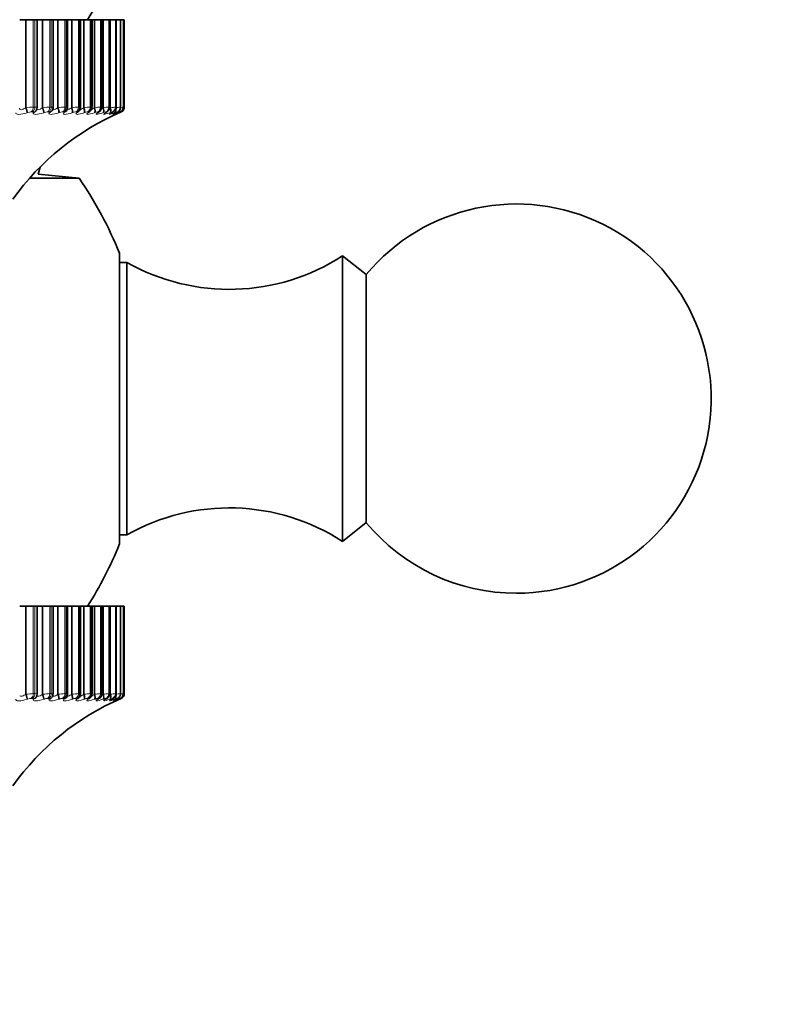
# Model space of a CAD drawing. Units: millimetres. Extents: x 0 to 795, y 0 to 1164.
# Drawn here: x 420 to 448, y 357 to 395 of the extents above; entities that cross this region are included whole.
import ezdxf
from ezdxf import colors
from ezdxf.entities.mleader import LeaderData, LeaderLine
from ezdxf.math import Vec2, Vec3

# ---------------------------------------------------------------- set-up
doc = ezdxf.new("R2010")
doc.units = ezdxf.units.MM
doc.layers.add('DV3_Défaut', color=7, linetype='Continuous')
doc.layers.add('Défaut', color=7, linetype='Continuous')

# ---------------------------------------------------------------- blocks, each defined once
blk = doc.blocks.new('_DOT')
at = {"color": 0}
blk.add_line((0, 0), (-1, 0), dxfattribs=at)
at = {"color": 0, "const_width": 0.333}
blk.add_lwpolyline([(-0.1665, 0, 1), (0.1665, 0, 1)], format="xyb", close=True, dxfattribs=at)
blk = doc.blocks.new('SE2')
at = {"layer": 'DV3_Défaut', "color": 7, "linetype": 'Continuous', "lineweight": 35}
for p, q in [((419.938, 395.037), (419.717, 395.037)), ((419.967, 395.037), (419.938, 395.037)), ((420.241, 395.037), (419.967, 395.037)), ((420.241, 395.037), (420.3, 395.037)), ((420.386, 395.037), (420.3, 395.037)), ((420.584, 395.037), (420.386, 395.037)), ((420.386, 391.653), (420.386, 395.037)), ((420.613, 395.037), (420.584, 395.037)), ((420.878, 395.037), (420.613, 395.037)), ((420.878, 395.037), (420.932, 395.037)), ((421.001, 395.037), (420.932, 395.037)), ((421.174, 395.037), (421.001, 395.037)), ((421.001, 391.656), (421.001, 395.037)), ((421.203, 395.037), (421.174, 395.037)), ((421.457, 395.037), (421.203, 395.037)), ((421.457, 395.037), (421.506, 395.037)), ((421.561, 395.037), (421.506, 395.037)), ((421.705, 395.037), (421.561, 395.037)), ((421.561, 391.659), (421.561, 395.037)), ((421.734, 395.037), (421.705, 395.037)), ((421.976, 395.037), (421.734, 395.037)), ((421.976, 395.037), (422.019, 395.037)), ((422.062, 395.037), (422.019, 395.037)), ((422.175, 395.037), (422.062, 395.037)), ((422.062, 391.661), (422.062, 395.037)), ((422.203, 395.037), (422.175, 395.037)), ((422.432, 395.037), (422.203, 395.037)), ((422.432, 395.037), (422.47, 395.037)), ((422.47, 395.037), (422.501, 395.037)), ((422.581, 395.037), (422.501, 395.037)), ((422.501, 391.663), (422.501, 395.037)), ((422.608, 395.037), (422.581, 395.037)), ((422.823, 395.037), (422.608, 395.037)), ((422.823, 395.037), (422.855, 395.037)), ((422.855, 395.037), (422.877, 395.037)), ((422.921, 395.037), (422.877, 395.037)), ((422.877, 391.665), (422.877, 395.037)), ((422.947, 395.037), (422.921, 395.037)), ((423.147, 395.037), (422.947, 395.037)), ((423.147, 395.037), (423.173, 395.037)), ((423.173, 395.037), (423.187, 395.037)), ((423.193, 395.037), (423.187, 395.037)), ((423.187, 391.667), (423.187, 395.037)), ((423.219, 395.037), (423.193, 395.037)), ((423.402, 395.037), (423.219, 395.037)), ((423.402, 395.037), (423.422, 395.037)), ((423.422, 395.037), (423.43, 395.037)), ((423.587, 395.037), (423.43, 395.037)), ((423.43, 391.668), (423.43, 395.037)), ((423.587, 395.037), (423.6, 395.037)), ((423.6, 395.037), (423.604, 395.037)), ((423.701, 395.037), (423.604, 395.037)), ((423.604, 391.669), (423.604, 395.037)), ((423.701, 395.037), (423.708, 395.037)), ((423.708, 395.037), (423.709, 395.037)), ((423.744, 395.037), (423.709, 395.037)), ((423.709, 391.669), (423.709, 395.037)), ((423.744, 395.037), (423.744, 395.037)), ((423.744, 391.67), (423.744, 395.037)), ((420.358, 391.548), (420.362, 391.557)), ((420.954, 391.521), (420.961, 391.531)), ((420.434, 389.091), (420.5, 389.359)), ((422.011, 388.926), (420.093, 388.926)), ((422.011, 388.926), (420.434, 389.091)), ((423.559, 386.037), (423.559, 374.837)), ((432.144, 385.937), (432.144, 374.937)), ((433.064, 385.217), (432.144, 385.937)), ((423.844, 385.687), (423.559, 385.687)), ((423.844, 385.687), (423.844, 375.188)), ((433.064, 385.217), (433.064, 375.658)), ((432.144, 374.937), (433.064, 375.658)), ((423.559, 375.188), (423.844, 375.188)), ((419.938, 372.437), (419.717, 372.437)), ((419.967, 372.437), (419.938, 372.437)), ((420.241, 372.437), (419.967, 372.437)), ((420.241, 372.437), (420.3, 372.437)), ((420.386, 372.437), (420.3, 372.437)), ((420.584, 372.437), (420.386, 372.437)), ((420.386, 369.053), (420.386, 372.437)), ((420.613, 372.437), (420.584, 372.437)), ((420.878, 372.437), (420.613, 372.437)), ((420.878, 372.437), (420.932, 372.437)), ((421.001, 372.437), (420.932, 372.437)), ((421.174, 372.437), (421.001, 372.437)), ((421.001, 369.056), (421.001, 372.437)), ((421.203, 372.437), (421.174, 372.437)), ((421.457, 372.437), (421.203, 372.437)), ((421.457, 372.437), (421.506, 372.437)), ((421.561, 372.437), (421.506, 372.437)), ((421.705, 372.437), (421.561, 372.437)), ((421.561, 369.059), (421.561, 372.437)), ((421.734, 372.437), (421.705, 372.437)), ((421.976, 372.437), (421.734, 372.437)), ((421.976, 372.437), (422.019, 372.437)), ((422.062, 372.437), (422.019, 372.437)), ((422.175, 372.437), (422.062, 372.437)), ((422.062, 369.061), (422.062, 372.437)), ((422.203, 372.437), (422.175, 372.437)), ((422.432, 372.437), (422.203, 372.437)), ((422.432, 372.437), (422.47, 372.437)), ((422.47, 372.437), (422.501, 372.437)), ((422.581, 372.437), (422.501, 372.437)), ((422.501, 369.063), (422.501, 372.437)), ((422.608, 372.437), (422.581, 372.437)), ((422.823, 372.437), (422.608, 372.437)), ((422.823, 372.437), (422.855, 372.437)), ((422.855, 372.437), (422.877, 372.437)), ((422.921, 372.437), (422.877, 372.437)), ((422.877, 369.065), (422.877, 372.437)), ((422.947, 372.437), (422.921, 372.437)), ((423.147, 372.437), (422.947, 372.437)), ((423.147, 372.437), (423.173, 372.437)), ((423.173, 372.437), (423.187, 372.437)), ((423.193, 372.437), (423.187, 372.437)), ((423.187, 369.067), (423.187, 372.437)), ((423.219, 372.437), (423.193, 372.437)), ((423.402, 372.437), (423.219, 372.437)), ((423.402, 372.437), (423.422, 372.437)), ((423.422, 372.437), (423.43, 372.437)), ((423.587, 372.437), (423.43, 372.437)), ((423.43, 369.068), (423.43, 372.437)), ((423.587, 372.437), (423.6, 372.437)), ((423.6, 372.437), (423.604, 372.437)), ((423.701, 372.437), (423.604, 372.437)), ((423.604, 369.069), (423.604, 372.437)), ((423.701, 372.437), (423.708, 372.437)), ((423.708, 372.437), (423.709, 372.437)), ((423.744, 372.437), (423.709, 372.437)), ((423.709, 369.069), (423.709, 372.437)), ((423.744, 372.437), (423.744, 372.437)), ((423.744, 369.07), (423.744, 372.437)), ((420.358, 368.948), (420.362, 368.957)), ((420.954, 368.921), (420.961, 368.931))]:
    blk.add_line(p, q, dxfattribs=at)
at = {"layer": 'DV3_Défaut', "color": 7, "linetype": 'Continuous', "lineweight": 18}
for p, q in [((419.938, 391.636), (419.938, 395.037)), ((419.967, 391.646), (419.967, 395.037)), ((420.241, 391.67), (420.241, 395.037)), ((420.3, 391.67), (420.3, 395.037)), ((420.584, 391.636), (420.584, 395.037)), ((420.613, 391.646), (420.613, 395.037)), ((420.878, 391.67), (420.878, 395.037)), ((420.932, 391.67), (420.932, 395.037)), ((421.174, 391.636), (421.174, 395.037)), ((421.203, 391.646), (421.203, 395.037)), ((421.457, 391.67), (421.457, 395.037)), ((421.506, 391.67), (421.506, 395.037)), ((421.705, 391.636), (421.705, 395.037)), ((421.734, 391.646), (421.734, 395.037)), ((421.976, 391.67), (421.976, 395.037)), ((422.019, 391.67), (422.019, 395.037)), ((422.175, 391.636), (422.175, 395.037)), ((422.203, 391.646), (422.203, 395.037)), ((422.432, 391.67), (422.432, 395.037)), ((422.47, 391.67), (422.47, 395.037)), ((422.581, 391.636), (422.581, 395.037)), ((422.608, 391.646), (422.608, 395.037)), ((422.823, 391.67), (422.823, 395.037)), ((422.855, 391.67), (422.855, 395.037)), ((422.921, 391.636), (422.921, 395.037)), ((422.947, 391.646), (422.947, 395.037)), ((423.147, 391.67), (423.147, 395.037)), ((423.173, 391.67), (423.173, 395.037)), ((423.193, 391.636), (423.193, 395.037)), ((423.219, 391.646), (423.219, 395.037)), ((423.402, 391.67), (423.402, 395.037)), ((423.422, 391.67), (423.422, 395.037)), ((423.587, 391.67), (423.587, 395.037)), ((423.6, 391.67), (423.6, 395.037)), ((423.701, 391.67), (423.701, 395.037)), ((423.708, 391.67), (423.708, 395.037)), ((423.744, 391.67), (423.744, 395.037)), ((419.938, 391.636), (419.967, 391.646)), ((420.241, 391.67), (420.3, 391.67)), ((420.584, 391.636), (420.613, 391.646)), ((420.878, 391.67), (420.932, 391.67)), ((421.174, 391.636), (421.203, 391.646)), ((421.457, 391.67), (421.506, 391.67)), ((421.705, 391.636), (421.734, 391.646)), ((421.976, 391.67), (422.019, 391.67)), ((422.175, 391.636), (422.203, 391.646)), ((422.432, 391.67), (422.47, 391.67)), ((422.581, 391.636), (422.608, 391.646)), ((422.823, 391.67), (422.855, 391.67)), ((422.921, 391.636), (422.947, 391.646)), ((423.147, 391.67), (423.173, 391.67)), ((423.193, 391.636), (423.219, 391.646)), ((423.402, 391.67), (423.422, 391.67)), ((423.587, 391.67), (423.6, 391.67)), ((423.701, 391.67), (423.708, 391.67)), ((423.744, 391.67), (423.744, 391.67)), ((420.033, 391.463), (420.005, 391.453)), ((420.209, 391.486), (420.151, 391.486)), ((420.24, 391.453), (420.245, 391.463)), ((420.669, 391.463), (420.64, 391.453)), ((420.835, 391.486), (420.782, 391.486)), ((420.855, 391.453), (420.862, 391.463)), ((421.247, 391.463), (421.219, 391.453)), ((421.404, 391.486), (421.356, 391.486)), ((421.414, 391.453), (421.422, 391.463)), ((421.767, 391.463), (421.739, 391.453)), ((421.913, 391.486), (421.871, 391.486)), ((421.912, 391.453), (421.922, 391.463)), ((422.225, 391.463), (422.198, 391.453)), ((422.36, 391.486), (422.323, 391.486)), ((422.347, 391.453), (422.36, 391.463)), ((422.619, 391.463), (422.592, 391.453)), ((422.742, 391.486), (422.711, 391.486)), ((422.718, 391.453), (422.732, 391.463)), ((422.947, 391.463), (422.921, 391.453)), ((423.023, 391.453), (423.038, 391.463)), ((423.057, 391.486), (423.032, 391.486)), ((423.207, 391.463), (423.182, 391.453)), ((423.259, 391.453), (423.276, 391.463)), ((423.304, 391.486), (423.285, 391.486)), ((423.398, 391.463), (423.373, 391.453)), ((423.426, 391.453), (423.445, 391.463)), ((423.481, 391.486), (423.468, 391.486)), ((423.519, 391.463), (423.495, 391.453)), ((423.522, 391.453), (423.543, 391.463)), ((423.569, 391.463), (423.547, 391.453)), ((423.588, 391.486), (423.581, 391.486)), ((423.623, 391.486), (423.623, 391.486)), ((419.938, 369.036), (419.938, 372.437)), ((419.967, 369.046), (419.967, 372.437)), ((420.241, 369.07), (420.241, 372.437)), ((420.3, 369.07), (420.3, 372.437)), ((420.584, 369.036), (420.584, 372.437)), ((420.613, 369.046), (420.613, 372.437)), ((420.878, 369.07), (420.878, 372.437)), ((420.932, 369.07), (420.932, 372.437)), ((421.174, 369.036), (421.174, 372.437)), ((421.203, 369.046), (421.203, 372.437)), ((421.457, 369.07), (421.457, 372.437)), ((421.506, 369.07), (421.506, 372.437)), ((421.705, 369.036), (421.705, 372.437)), ((421.734, 369.046), (421.734, 372.437)), ((421.976, 369.07), (421.976, 372.437)), ((422.019, 369.07), (422.019, 372.437)), ((422.175, 369.036), (422.175, 372.437)), ((422.203, 369.046), (422.203, 372.437)), ((422.432, 369.07), (422.432, 372.437)), ((422.47, 369.07), (422.47, 372.437)), ((422.581, 369.036), (422.581, 372.437)), ((422.608, 369.046), (422.608, 372.437)), ((422.823, 369.07), (422.823, 372.437)), ((422.855, 369.07), (422.855, 372.437)), ((422.921, 369.036), (422.921, 372.437)), ((422.947, 369.046), (422.947, 372.437)), ((423.147, 369.07), (423.147, 372.437)), ((423.173, 369.07), (423.173, 372.437)), ((423.193, 369.036), (423.193, 372.437)), ((423.219, 369.046), (423.219, 372.437)), ((423.402, 369.07), (423.402, 372.437)), ((423.422, 369.07), (423.422, 372.437)), ((423.587, 369.07), (423.587, 372.437)), ((423.6, 369.07), (423.6, 372.437)), ((423.701, 369.07), (423.701, 372.437)), ((423.708, 369.07), (423.708, 372.437)), ((423.744, 369.07), (423.744, 372.437)), ((419.938, 369.036), (419.967, 369.046)), ((420.033, 368.863), (420.005, 368.853)), ((420.209, 368.886), (420.151, 368.886)), ((420.24, 368.853), (420.245, 368.863)), ((420.241, 369.07), (420.3, 369.07)), ((420.584, 369.036), (420.613, 369.046)), ((420.669, 368.863), (420.64, 368.853)), ((420.835, 368.886), (420.782, 368.886)), ((420.855, 368.853), (420.862, 368.863)), ((420.878, 369.07), (420.932, 369.07)), ((421.174, 369.036), (421.203, 369.046)), ((421.247, 368.863), (421.219, 368.853)), ((421.404, 368.886), (421.356, 368.886)), ((421.414, 368.853), (421.422, 368.863)), ((421.457, 369.07), (421.506, 369.07)), ((421.705, 369.036), (421.734, 369.046)), ((421.767, 368.863), (421.739, 368.853)), ((421.913, 368.886), (421.871, 368.886)), ((421.912, 368.853), (421.922, 368.863)), ((421.976, 369.07), (422.019, 369.07)), ((422.175, 369.036), (422.203, 369.046)), ((422.225, 368.863), (422.198, 368.853)), ((422.36, 368.886), (422.323, 368.886)), ((422.347, 368.853), (422.36, 368.863)), ((422.432, 369.07), (422.47, 369.07)), ((422.581, 369.036), (422.608, 369.046)), ((422.619, 368.863), (422.592, 368.853)), ((422.742, 368.886), (422.711, 368.886)), ((422.718, 368.853), (422.732, 368.863)), ((422.823, 369.07), (422.855, 369.07)), ((422.921, 369.036), (422.947, 369.046)), ((422.947, 368.863), (422.921, 368.853)), ((423.023, 368.853), (423.038, 368.863)), ((423.057, 368.886), (423.032, 368.886)), ((423.147, 369.07), (423.173, 369.07)), ((423.207, 368.863), (423.182, 368.853)), ((423.193, 369.036), (423.219, 369.046)), ((423.259, 368.853), (423.276, 368.863)), ((423.304, 368.886), (423.285, 368.886)), ((423.398, 368.863), (423.373, 368.853)), ((423.402, 369.07), (423.422, 369.07)), ((423.426, 368.853), (423.445, 368.863)), ((423.481, 368.886), (423.468, 368.886)), ((423.519, 368.863), (423.495, 368.853)), ((423.522, 368.853), (423.543, 368.863)), ((423.569, 368.863), (423.547, 368.853)), ((423.588, 368.886), (423.581, 368.886)), ((423.587, 369.07), (423.6, 369.07)), ((423.623, 368.886), (423.623, 368.886)), ((423.701, 369.07), (423.708, 369.07)), ((423.744, 369.07), (423.744, 369.07))]:
    blk.add_line(p, q, dxfattribs=at)
at = {"layer": 'DV3_Défaut', "color": 7, "linetype": 'Continuous', "lineweight": 35}
for centre, radius, start, end in [((409.644, 403.037), 15, 327.769, 338.0787), ((420.24, 391.639), 0.145, 326.6537, 5.8358), ((420.839, 391.639), 0.161, 319.0414, 6.2968), ((421.381, 391.645), 0.178, 312.7862, 4.5944), ((421.871, 391.653), 0.189, 307.1243, 2.6066), ((422.302, 391.655), 0.196, 302.6987, 2.3437), ((422.67, 391.661), 0.205, 298.7141, 1.0848), ((423.544, 391.67), 0.2, 293.3611, 0), ((427.589, 382.306), 10, 113.3611, 144.4429), ((422.378, 390.707), 1.19, 137.4307, 138.0372), ((422.865, 390.512), 1.321, 131.7609, 132.3667), ((421.866, 391.58), 0.142, 319.5504, 320.2277), ((423.317, 390.292), 1.502, 127.2368, 127.8253), ((423.72, 390.048), 1.719, 123.6072, 124.171), ((424.066, 389.785), 1.964, 120.6721, 121.2093), ((424.349, 389.508), 2.228, 118.2792, 118.7905), ((424.564, 389.222), 2.504, 116.3141, 116.8012), ((424.71, 388.933), 2.786, 114.6908, 115.1563), ((409.644, 380.437), 15, 21.9213, 34.4645), ((438.844, 380.437), 7.5, 270, 140.4099), ((427.788, 392.647), 8, 240.4635, 302.992), ((427.788, 368.227), 8, 57.008, 119.5365), ((438.844, 380.437), 7.5, 219.5901, 270), ((409.644, 380.437), 15, 327.769, 338.0787), ((427.589, 359.706), 10, 113.3611, 144.4429), ((420.241, 369.039), 0.145, 326.6942, 5.8937), ((420.839, 369.039), 0.16, 319.0928, 6.3107), ((422.378, 368.107), 1.189, 137.4307, 138.0372), ((421.381, 369.045), 0.178, 312.7372, 4.5781), ((421.866, 368.98), 0.142, 319.5486, 320.2346), ((422.864, 367.913), 1.32, 131.7607, 132.3667), ((421.871, 369.053), 0.189, 307.1499, 2.619), ((423.317, 367.692), 1.502, 127.2369, 127.8253), ((422.302, 369.055), 0.196, 302.6922, 2.3412), ((423.72, 367.448), 1.72, 123.6073, 124.171), ((422.67, 369.061), 0.205, 298.7297, 1.0895), ((424.066, 367.185), 1.964, 120.6722, 121.2093), ((424.348, 366.908), 2.228, 118.2793, 118.7905), ((424.564, 366.623), 2.504, 116.3141, 116.8012), ((424.71, 366.334), 2.786, 114.6908, 115.1563), ((423.544, 369.07), 0.2, 293.3611, 0), ((423.455, 369.983), 0.948, 285.4802, 285.5283)]:
    blk.add_arc(centre, radius, start, end, dxfattribs=at)
at = {"layer": 'DV3_Défaut', "color": 7, "linetype": 'Continuous', "lineweight": 18}
for centre, radius, start, end in [((420.283, 389.576), 2.094, 91.1518, 98.6879), ((420.927, 389.614), 2.057, 91.3805, 98.7984), ((421.515, 389.663), 2.007, 91.6484, 98.9495), ((422.043, 389.722), 1.949, 91.9693, 99.1422), ((422.51, 389.785), 1.887, 92.3627, 99.3769), ((422.915, 389.844), 1.828, 92.8573, 99.6524), ((423.256, 389.887), 1.786, 93.4972, 99.9632), ((423.538, 389.888), 1.787, 94.3528, 100.2937), ((423.771, 389.775), 1.904, 95.5449, 100.6045), ((424.014, 389.232), 2.458, 97.2974, 99.439), ((423.544, 391.67), 0.2, 293.3615, 0), ((423.455, 392.583), 0.948, 285.4802, 285.5283), ((426.094, 378.427), 13.449, 100.062, 100.1894), ((420.17, 391.081), 0.405, 92.6942, 109.6507), ((420.804, 391.089), 0.398, 93.2169, 109.9012), ((421.382, 391.098), 0.389, 93.8302, 110.239), ((421.901, 391.109), 0.378, 94.5655, 110.6652), ((422.358, 391.12), 0.367, 95.4667, 111.1791), ((422.752, 391.131), 0.358, 96.5976, 111.7753), ((423.081, 391.138), 0.352, 98.0554, 112.4374), ((423.346, 391.136), 0.355, 99.9936, 113.1251), ((423.552, 391.112), 0.384, 102.6692, 113.7446), ((423.726, 391), 0.507, 106.5424, 114.0772), ((424.776, 388.701), 3.014, 112.4912, 113.6147), ((420.283, 366.976), 2.094, 91.1518, 98.6879), ((420.17, 368.481), 0.405, 92.6942, 109.6507), ((420.927, 367.014), 2.057, 91.3805, 98.7984), ((420.804, 368.489), 0.398, 93.2169, 109.9012), ((421.515, 367.063), 2.007, 91.6484, 98.9495), ((421.382, 368.498), 0.389, 93.8302, 110.239), ((422.043, 367.122), 1.949, 91.9693, 99.1422), ((421.901, 368.509), 0.378, 94.5655, 110.6652), ((422.51, 367.185), 1.887, 92.3627, 99.3769), ((422.358, 368.52), 0.367, 95.4667, 111.1791), ((422.915, 367.244), 1.828, 92.8573, 99.6524), ((422.752, 368.531), 0.358, 96.5976, 111.7753), ((423.256, 367.287), 1.786, 93.4972, 99.9632), ((423.081, 368.538), 0.352, 98.0554, 112.4374), ((423.346, 368.536), 0.355, 99.9936, 113.1251), ((423.538, 367.288), 1.787, 94.3528, 100.2937), ((423.552, 368.512), 0.384, 102.6692, 113.7446), ((423.771, 367.175), 1.904, 95.5449, 100.6045), ((423.726, 368.4), 0.507, 106.5424, 114.0772), ((424.776, 366.101), 3.014, 112.4912, 113.6147), ((424.014, 366.632), 2.458, 97.2974, 99.439), ((423.544, 369.07), 0.2, 293.3615, 0), ((426.094, 355.827), 13.449, 100.062, 100.1894)]:
    blk.add_arc(centre, radius, start, end, dxfattribs=at)
for centre, major_axis, ratio, start_param, end_param in [((419.945, 391.636), (-0.064, 0.189), 0.03022, 1.560567, 2.868661), ((419.973, 391.646), (-0.064, 0.19), 0.030237, 1.560616, 2.870577), ((420.091, 391.67), (0, -0.2), 0.751581, 0.407728, 1.570796), ((420.149, 391.67), (0, -0.2), 0.75575, 0.407728, 1.570796), ((420.179, 391.636), (-0.179, 0.089), 0.933861, 2.32115, 3.142079), ((420.183, 391.646), (-0.179, 0.089), 0.934367, 2.321253, 3.149267), ((420.576, 391.636), (0.064, -0.189), 0.037399, 0.25004, 1.558134), ((420.605, 391.646), (0.064, -0.19), 0.037419, 0.248233, 1.558194), ((420.718, 391.67), (0, -0.2), 0.796724, 0.407728, 1.570796), ((420.772, 391.67), (0, 0.2), 0.800541, 3.54932, 4.712389), ((420.79, 391.636), (-0.164, 0.115), 0.920158, 2.485153, 3.141243), ((420.797, 391.646), (-0.163, 0.115), 0.920656, 2.48558, 3.151225), ((421.152, 391.636), (0.064, -0.189), 0.104827, 0.227032, 1.535127), ((421.18, 391.646), (0.064, -0.189), 0.104884, 0.225334, 1.535296), ((421.29, 391.67), (0, -0.2), 0.837808, 0.407728, 1.570796), ((421.337, 391.67), (0, -0.2), 0.841254, 0.407728, 1.570796), ((421.354, 391.646), (-0.148, 0.135), 0.902254, 2.62117, 3.155508), ((421.669, 391.636), (0.065, -0.189), 0.171721, 0.203694, 1.511789), ((421.697, 391.646), (0.065, -0.189), 0.171814, 0.202106, 1.512068), ((421.801, 391.67), (0, -0.2), 0.874622, 0.407728, 1.570796), ((421.844, 391.67), (0, -0.2), 0.877679, 0.407728, 1.570796), ((422.125, 391.636), (0.066, -0.189), 0.237741, 0.1798, 1.487894), ((422.153, 391.646), (0.066, -0.189), 0.237869, 0.178323, 1.488285), ((422.251, 391.67), (0, 0.2), 0.906979, 3.54932, 4.712389), ((422.288, 391.67), (0, -0.2), 0.909632, 0.407728, 1.570796), ((422.517, 391.636), (0.067, -0.188), 0.302548, 0.155102, 1.463196), ((422.544, 391.646), (0.067, -0.188), 0.302712, 0.153741, 1.463703), ((422.637, 391.67), (0, 0.2), 0.934714, 3.54932, 4.712389), ((422.668, 391.67), (0, -0.2), 0.93695, 0.407728, 1.570796), ((422.844, 391.636), (0.069, -0.188), 0.365814, 0.129326, 1.43742), ((422.87, 391.646), (0.069, -0.188), 0.366013, 0.128083, 1.438045), ((422.956, 391.67), (0, 0.2), 0.957687, 3.54932, 4.712389), ((422.981, 391.67), (0, -0.2), 0.959493, 0.407728, 1.570796), ((423.103, 391.636), (0.071, -0.187), 0.427216, 0.102153, 1.410247), ((423.129, 391.646), (0.071, -0.187), 0.427448, 0.101034, 1.410995), ((423.207, 391.67), (0, 0.2), 0.975779, 3.54932, 4.712389), ((423.226, 391.67), (0, -0.2), 0.977147, 0.407728, 1.570796), ((423.294, 391.636), (0.073, -0.186), 0.486441, 0.073207, 1.064654), ((423.318, 391.646), (0.073, -0.186), 0.486705, 0.072217, 1.382179), ((423.39, 391.67), (0, -0.2), 0.988899, 0.407728, 1.570796), ((423.403, 391.67), (0, -0.2), 0.989821, 0.407728, 1.570796), ((423.415, 391.636), (0.076, -0.185), 0.543187, 0.042036, 0.657933), ((423.438, 391.646), (0.076, -0.185), 0.543482, 0.041182, 0.771101), ((423.502, 391.67), (0, 0.2), 0.99698, 3.54932, 4.712389), ((423.509, 391.67), (0, -0.2), 0.997452, 0.407728, 1.570796), ((421.345, 391.636), (-0.148, 0.134), 0.901766, 2.620661, 3.141391), ((421.84, 391.636), (-0.134, 0.148), 0.878779, 2.731728, 3.142082), ((421.851, 391.646), (-0.134, 0.149), 0.879254, 2.732176, 3.155733), ((422.274, 391.636), (-0.122, 0.158), 0.851313, 2.823167, 3.141653), ((422.286, 391.646), (-0.122, 0.159), 0.851774, 2.823478, 3.149984), ((422.642, 391.636), (-0.112, 0.166), 0.81951, 2.899281, 3.141186), ((422.657, 391.646), (-0.111, 0.166), 0.819953, 2.899424, 3.143837), ((422.961, 391.646), (-0.103, 0.172), 0.783954, 2.963497, 3.139495), ((423.198, 391.646), (-0.095, 0.176), 0.74396, 3.018374, 3.136859), ((423.441, 391.636), (-0.085, 0.181), 0.652469, 3.108716, 3.141573), ((423.466, 391.636), (0.08, -0.183), 0.597166, 0.008082, 0.276626), ((423.488, 391.646), (0.08, -0.183), 0.597489, 0.007371, 0.311122), ((419.945, 369.036), (0.064, -0.189), 0.03022, 4.70216, 6.010254), ((419.973, 369.046), (0.064, -0.19), 0.030237, 4.702208, 6.01217), ((420.091, 369.07), (0, -0.2), 0.751581, 0.407728, 1.570796), ((420.149, 369.07), (0, -0.2), 0.75575, 0.407728, 1.570796), ((420.179, 369.036), (-0.179, 0.089), 0.933861, 2.32115, 3.141336), ((420.183, 369.046), (-0.179, 0.089), 0.934367, 2.321253, 3.152591), ((420.576, 369.036), (0.064, -0.189), 0.037399, 0.25004, 1.558134), ((420.605, 369.046), (0.064, -0.19), 0.037419, 0.248233, 1.558194), ((420.718, 369.07), (0, -0.2), 0.796724, 0.407728, 1.570796), ((420.772, 369.07), (0, -0.2), 0.800541, 0.407728, 1.570796), ((420.79, 369.036), (-0.164, 0.115), 0.920158, 2.485153, 3.141908), ((420.797, 369.046), (-0.163, 0.115), 0.920656, 2.48558, 3.15163), ((421.152, 369.036), (0.064, -0.189), 0.104827, 0.227032, 1.535127), ((421.18, 369.046), (0.064, -0.189), 0.104884, 0.225334, 1.535296), ((421.29, 369.07), (0, -0.2), 0.837808, 0.407728, 1.570796), ((421.337, 369.07), (0, -0.2), 0.841254, 0.407728, 1.570796), ((421.345, 369.036), (-0.148, 0.134), 0.901766, 2.620661, 3.141112), ((421.354, 369.046), (-0.148, 0.135), 0.902254, 2.62117, 3.153252), ((421.669, 369.036), (0.065, -0.189), 0.171721, 0.203694, 1.511789), ((421.697, 369.046), (0.065, -0.189), 0.171814, 0.202106, 1.512068), ((421.801, 369.07), (0, -0.2), 0.874622, 0.407728, 1.570796), ((421.84, 369.036), (-0.134, 0.148), 0.878779, 2.731728, 3.14145), ((421.844, 369.07), (0, -0.2), 0.877679, 0.407728, 1.570796), ((421.851, 369.046), (-0.134, 0.149), 0.879254, 2.732176, 3.160077), ((422.125, 369.036), (0.066, -0.189), 0.237741, 0.1798, 1.487894), ((422.153, 369.046), (0.066, -0.189), 0.237869, 0.178323, 1.488285), ((422.251, 369.07), (0, -0.2), 0.906979, 0.407728, 1.570796), ((422.274, 369.036), (-0.122, 0.158), 0.851313, 2.823167, 3.142093), ((422.288, 369.07), (0, -0.2), 0.909632, 0.407728, 1.570796), ((422.286, 369.046), (-0.122, 0.159), 0.851774, 2.823478, 3.149327), ((422.517, 369.036), (0.067, -0.188), 0.302548, 0.155102, 1.463196), ((422.544, 369.046), (0.067, -0.188), 0.302712, 0.153741, 1.463703), ((422.637, 369.07), (0, -0.2), 0.934714, 0.407728, 1.570796), ((422.642, 369.036), (-0.112, 0.166), 0.81951, 2.899281, 3.141846), ((422.657, 369.046), (-0.111, 0.166), 0.819953, 2.899424, 3.144161), ((422.668, 369.07), (0, -0.2), 0.93695, 0.407728, 1.570796), ((422.844, 369.036), (0.069, -0.188), 0.365814, 0.129326, 1.43742), ((422.87, 369.046), (0.069, -0.188), 0.366013, 0.128083, 1.438045), ((422.956, 369.07), (0, -0.2), 0.957687, 0.407728, 1.570796), ((422.961, 369.046), (-0.103, 0.172), 0.783954, 2.963497, 3.139603), ((422.981, 369.07), (0, -0.2), 0.959493, 0.407728, 1.570796), ((423.103, 369.036), (0.071, -0.187), 0.427216, 0.102153, 1.410247), ((423.129, 369.046), (0.071, -0.187), 0.427448, 0.101034, 1.410995), ((423.198, 369.046), (-0.095, 0.176), 0.74396, 3.018374, 3.136365), ((423.207, 369.07), (0, -0.2), 0.975779, 0.407728, 1.570796), ((423.226, 369.07), (0, -0.2), 0.977147, 0.407728, 1.570796), ((423.294, 369.036), (0.073, -0.186), 0.486441, 0.073207, 1.055972), ((423.318, 369.046), (0.073, -0.186), 0.486705, 0.072217, 1.382179), ((423.39, 369.07), (0, -0.2), 0.988899, 0.407728, 1.570796), ((423.403, 369.07), (0, -0.2), 0.989821, 0.407728, 1.570796), ((423.415, 369.036), (0.076, -0.185), 0.543187, 0.042036, 0.647298), ((423.438, 369.046), (0.076, -0.185), 0.543482, 0.041182, 0.800381), ((423.441, 369.036), (-0.085, 0.181), 0.652469, 3.108716, 3.141238), ((423.466, 369.036), (0.08, -0.183), 0.597166, 0.008082, 0.284434), ((423.488, 369.046), (0.08, -0.183), 0.597489, 0.007371, 0.341392), ((423.502, 369.07), (0, -0.2), 0.99698, 0.407728, 1.570796), ((423.509, 369.07), (0, -0.2), 0.997452, 0.407728, 1.194072)]:
    blk.add_ellipse(centre, major_axis=major_axis, ratio=ratio, start_param=start_param, end_param=end_param, dxfattribs=at)
at = {"layer": 'DV3_Défaut', "color": 7, "linetype": 'Continuous', "lineweight": 35}
for centre, major_axis, ratio, start_param, end_param in [((422.945, 391.636), (-0.103, 0.171), 0.78353, 2.963533, 3.141065), ((423.18, 391.636), (-0.096, 0.176), 0.743558, 3.018588, 3.141374), ((423.345, 391.636), (-0.09, 0.179), 0.699797, 3.06647, 3.14159), ((423.365, 391.646), (-0.089, 0.179), 0.700176, 3.066086, 3.141565), ((423.462, 391.646), (-0.084, 0.181), 0.652823, 3.108171, 3.141548), ((422.945, 369.036), (-0.103, 0.171), 0.78353, 2.963533, 3.141428), ((423.18, 369.036), (-0.096, 0.176), 0.743558, 3.018588, 3.141134), ((423.345, 369.036), (-0.09, 0.179), 0.699797, 3.06647, 3.141064), ((423.365, 369.046), (-0.089, 0.179), 0.700176, 3.066086, 3.141028), ((423.462, 369.046), (-0.084, 0.181), 0.652823, 3.108171, 3.141199), ((423.509, 369.07), (0, -0.2), 0.997452, 1.194072, 1.570796)]:
    blk.add_ellipse(centre, major_axis=major_axis, ratio=ratio, start_param=start_param, end_param=end_param, dxfattribs=at)
at = {"layer": 'DV3_Défaut', "color": 7, "linetype": 'Continuous', "lineweight": 18}
for points, knots in [([(419.711, 391.623), (419.711, 391.61), (419.714, 391.599), (419.731, 391.577), (419.748, 391.57), (419.794, 391.57), (419.822, 391.578), (419.88, 391.602), (419.91, 391.618), (419.938, 391.636)], [0, 0, 0, 0, 0.2003913, 0.2003913, 0.4669275, 0.4669275, 0.7334638, 0.7334638, 1, 1, 1, 1]), ([(420.373, 391.615), (420.373, 391.605), (420.374, 391.597), (420.386, 391.577), (420.401, 391.57), (420.443, 391.57), (420.47, 391.578), (420.527, 391.602), (420.556, 391.618), (420.584, 391.636)], [0, 0, 0, 0, 0.1632992, 0.1632992, 0.4421995, 0.4421995, 0.7210997, 0.7210997, 1, 1, 1, 1]), ([(420.978, 391.606), (420.978, 391.6), (420.979, 391.595), (420.986, 391.577), (420.999, 391.57), (421.037, 391.57), (421.063, 391.578), (421.117, 391.602), (421.146, 391.618), (421.174, 391.636)], [0, 0, 0, 0, 0.118722, 0.118722, 0.412481, 0.412481, 0.706241, 0.706241, 1, 1, 1, 1]), ([(421.525, 391.598), (421.525, 391.595), (421.525, 391.592), (421.529, 391.577), (421.539, 391.57), (421.573, 391.57), (421.597, 391.578), (421.649, 391.602), (421.677, 391.618), (421.705, 391.636)], [0, 0, 0, 0, 0.068077, 0.068077, 0.378718, 0.378718, 0.689359, 0.689359, 1, 1, 1, 1]), ([(422.01, 391.592), (422.01, 391.591), (422.01, 391.59), (422.011, 391.577), (422.019, 391.57), (422.049, 391.57), (422.071, 391.578), (422.12, 391.602), (422.147, 391.618), (422.175, 391.636)], [0, 0, 0, 0, 0.018669, 0.018669, 0.345779, 0.345779, 0.67289, 0.67289, 1, 1, 1, 1]), ([(422.48, 391.578), (422.488, 391.581), (422.496, 391.585), (422.528, 391.602), (422.554, 391.618), (422.581, 391.636)], [0, 0, 0, 0, 0.269063, 0.269063, 1, 1, 1, 1]), ([(420.005, 391.453), (419.889, 391.415), (419.769, 391.389), (419.645, 391.389), (419.613, 391.395), (419.573, 391.418), (419.566, 391.434), (419.571, 391.453)], [0, 0, 0, 0, 0.5, 0.5, 0.75, 0.75, 1, 1, 1, 1]), ([(420.245, 391.463), (420.247, 391.468), (420.247, 391.473), (420.244, 391.477), (420.241, 391.48), (420.236, 391.483), (420.228, 391.485), (420.222, 391.486), (420.216, 391.486), (420.209, 391.486)], [0, 0, 0, 0, 0.375861, 0.375861, 0.375861, 0.756045, 0.756045, 0.756045, 1, 1, 1, 1]), ([(420.64, 391.453), (420.524, 391.415), (420.408, 391.389), (420.294, 391.389), (420.265, 391.395), (420.234, 391.418), (420.231, 391.434), (420.24, 391.453)], [0, 0, 0, 0, 0.5, 0.5, 0.75, 0.75, 1, 1, 1, 1]), ([(420.862, 391.463), (420.865, 391.468), (420.867, 391.473), (420.865, 391.477), (420.863, 391.48), (420.859, 391.483), (420.852, 391.485), (420.847, 391.486), (420.842, 391.486), (420.835, 391.486)], [0, 0, 0, 0, 0.375861, 0.375861, 0.375861, 0.756045, 0.756045, 0.756045, 1, 1, 1, 1]), ([(421.219, 391.453), (421.104, 391.415), (420.992, 391.389), (420.888, 391.389), (420.864, 391.395), (420.841, 391.418), (420.842, 391.434), (420.855, 391.453)], [0, 0, 0, 0, 0.5, 0.5, 0.75, 0.75, 1, 1, 1, 1]), ([(421.739, 391.453), (421.625, 391.415), (421.519, 391.389), (421.426, 391.389), (421.405, 391.395), (421.391, 391.418), (421.397, 391.434), (421.414, 391.453)], [0, 0, 0, 0, 0.5, 0.5, 0.75, 0.75, 1, 1, 1, 1]), ([(421.422, 391.463), (421.427, 391.468), (421.429, 391.473), (421.429, 391.477), (421.428, 391.48), (421.425, 391.483), (421.419, 391.485), (421.415, 391.486), (421.41, 391.486), (421.404, 391.486)], [0, 0, 0, 0, 0.375861, 0.375861, 0.375861, 0.756045, 0.756045, 0.756045, 1, 1, 1, 1]), ([(422.198, 391.453), (422.086, 391.415), (421.985, 391.389), (421.903, 391.389), (421.887, 391.395), (421.881, 391.418), (421.891, 391.434), (421.912, 391.453)], [0, 0, 0, 0, 0.5, 0.5, 0.75, 0.75, 1, 1, 1, 1]), ([(421.922, 391.463), (421.928, 391.468), (421.931, 391.473), (421.932, 391.477), (421.933, 391.48), (421.931, 391.483), (421.926, 391.485), (421.923, 391.486), (421.919, 391.486), (421.913, 391.486)], [0, 0, 0, 0, 0.375861, 0.375861, 0.375861, 0.756045, 0.756045, 0.756045, 1, 1, 1, 1]), ([(422.592, 391.453), (422.483, 391.415), (422.388, 391.389), (422.318, 391.389), (422.306, 391.395), (422.309, 391.418), (422.323, 391.434), (422.347, 391.453)], [0, 0, 0, 0, 0.5, 0.5, 0.75, 0.75, 1, 1, 1, 1]), ([(422.36, 391.463), (422.366, 391.468), (422.371, 391.473), (422.373, 391.477), (422.375, 391.48), (422.374, 391.483), (422.37, 391.485), (422.368, 391.486), (422.365, 391.486), (422.36, 391.486)], [0, 0, 0, 0, 0.375861, 0.375861, 0.375861, 0.756045, 0.756045, 0.756045, 1, 1, 1, 1]), ([(422.921, 391.453), (422.814, 391.415), (422.726, 391.389), (422.668, 391.389), (422.661, 391.395), (422.672, 391.418), (422.69, 391.434), (422.718, 391.453)], [0, 0, 0, 0, 0.5, 0.5, 0.75, 0.75, 1, 1, 1, 1]), ([(422.732, 391.463), (422.74, 391.468), (422.746, 391.473), (422.749, 391.477), (422.752, 391.48), (422.752, 391.483), (422.75, 391.485), (422.749, 391.486), (422.746, 391.486), (422.742, 391.486)], [0, 0, 0, 0, 0.375861, 0.375861, 0.375861, 0.756045, 0.756045, 0.756045, 1, 1, 1, 1]), ([(423.182, 391.453), (423.079, 391.415), (422.997, 391.389), (422.952, 391.389), (422.949, 391.395), (422.969, 391.418), (422.991, 391.434), (423.023, 391.453)], [0, 0, 0, 0, 0.5, 0.5, 0.75, 0.75, 1, 1, 1, 1]), ([(423.038, 391.463), (423.047, 391.468), (423.054, 391.473), (423.058, 391.477), (423.062, 391.48), (423.064, 391.483), (423.063, 391.485), (423.062, 391.486), (423.06, 391.486), (423.057, 391.486)], [0, 0, 0, 0, 0.375861, 0.375861, 0.375861, 0.756045, 0.756045, 0.756045, 1, 1, 1, 1]), ([(423.373, 391.453), (423.275, 391.415), (423.201, 391.389), (423.168, 391.389), (423.169, 391.395), (423.198, 391.418), (423.223, 391.434), (423.259, 391.453)], [0, 0, 0, 0, 0.5, 0.5, 0.75, 0.75, 1, 1, 1, 1]), ([(423.276, 391.463), (423.286, 391.468), (423.294, 391.473), (423.299, 391.477), (423.305, 391.48), (423.307, 391.483), (423.307, 391.485), (423.307, 391.486), (423.306, 391.486), (423.304, 391.486)], [0, 0, 0, 0, 0.375861, 0.375861, 0.375861, 0.756045, 0.756045, 0.756045, 1, 1, 1, 1]), ([(423.495, 391.453), (423.401, 391.415), (423.335, 391.389), (423.315, 391.389), (423.321, 391.395), (423.357, 391.418), (423.387, 391.434), (423.426, 391.453)], [0, 0, 0, 0, 0.5, 0.5, 0.75, 0.75, 1, 1, 1, 1]), ([(423.438, 391.406), (423.412, 391.395), (423.397, 391.389), (423.392, 391.389), (423.403, 391.395), (423.447, 391.418), (423.48, 391.434), (423.522, 391.453)], [0, 0, 0, 0, 0.330809, 0.330809, 0.665404, 0.665404, 1, 1, 1, 1]), ([(423.445, 391.463), (423.455, 391.468), (423.464, 391.473), (423.47, 391.477), (423.477, 391.48), (423.481, 391.483), (423.482, 391.485), (423.483, 391.486), (423.483, 391.486), (423.481, 391.486)], [0, 0, 0, 0, 0.375861, 0.375861, 0.375861, 0.756045, 0.756045, 0.756045, 1, 1, 1, 1]), ([(423.543, 391.463), (423.554, 391.468), (423.564, 391.473), (423.571, 391.477), (423.579, 391.48), (423.584, 391.483), (423.587, 391.485), (423.588, 391.486), (423.588, 391.486), (423.588, 391.486)], [0, 0, 0, 0, 0.375861, 0.375861, 0.375861, 0.756045, 0.756045, 0.756045, 1, 1, 1, 1]), ([(420.005, 368.853), (419.889, 368.815), (419.769, 368.789), (419.645, 368.789), (419.613, 368.795), (419.573, 368.818), (419.566, 368.834), (419.571, 368.853)], [0, 0, 0, 0, 0.5, 0.5, 0.75, 0.75, 1, 1, 1, 1]), ([(419.722, 368.989), (419.732, 368.977), (419.749, 368.97), (419.794, 368.97), (419.822, 368.978), (419.88, 369.002), (419.91, 369.018), (419.938, 369.036)], [0, 0, 0, 0, 0.327215, 0.327215, 0.663607, 0.663607, 1, 1, 1, 1]), ([(420.245, 368.863), (420.247, 368.868), (420.247, 368.873), (420.244, 368.877), (420.241, 368.88), (420.236, 368.883), (420.228, 368.885), (420.222, 368.886), (420.216, 368.886), (420.209, 368.886)], [0, 0, 0, 0, 0.375861, 0.375861, 0.375861, 0.756045, 0.756045, 0.756045, 1, 1, 1, 1]), ([(420.64, 368.853), (420.524, 368.815), (420.408, 368.789), (420.294, 368.789), (420.265, 368.795), (420.234, 368.818), (420.231, 368.834), (420.24, 368.853)], [0, 0, 0, 0, 0.5, 0.5, 0.75, 0.75, 1, 1, 1, 1]), ([(420.373, 369.015), (420.373, 369.005), (420.374, 368.997), (420.386, 368.977), (420.401, 368.97), (420.443, 368.97), (420.47, 368.978), (420.527, 369.002), (420.556, 369.018), (420.584, 369.036)], [0, 0, 0, 0, 0.163299, 0.163299, 0.442199, 0.442199, 0.7211, 0.7211, 1, 1, 1, 1]), ([(420.862, 368.863), (420.865, 368.868), (420.867, 368.873), (420.865, 368.877), (420.863, 368.88), (420.859, 368.883), (420.852, 368.885), (420.847, 368.886), (420.842, 368.886), (420.835, 368.886)], [0, 0, 0, 0, 0.375861, 0.375861, 0.375861, 0.756045, 0.756045, 0.756045, 1, 1, 1, 1]), ([(421.219, 368.853), (421.104, 368.815), (420.992, 368.789), (420.888, 368.789), (420.864, 368.795), (420.841, 368.818), (420.842, 368.834), (420.855, 368.853)], [0, 0, 0, 0, 0.5, 0.5, 0.75, 0.75, 1, 1, 1, 1]), ([(420.978, 369.006), (420.978, 369), (420.979, 368.995), (420.986, 368.977), (420.999, 368.97), (421.037, 368.97), (421.063, 368.978), (421.117, 369.002), (421.146, 369.018), (421.174, 369.036)], [0, 0, 0, 0, 0.118722, 0.118722, 0.412481, 0.412481, 0.706241, 0.706241, 1, 1, 1, 1]), ([(421.739, 368.853), (421.625, 368.815), (421.519, 368.789), (421.426, 368.789), (421.405, 368.795), (421.391, 368.818), (421.397, 368.834), (421.414, 368.853)], [0, 0, 0, 0, 0.5, 0.5, 0.75, 0.75, 1, 1, 1, 1]), ([(421.422, 368.863), (421.427, 368.868), (421.429, 368.873), (421.429, 368.877), (421.428, 368.88), (421.425, 368.883), (421.419, 368.885), (421.415, 368.886), (421.41, 368.886), (421.404, 368.886)], [0, 0, 0, 0, 0.375861, 0.375861, 0.375861, 0.756045, 0.756045, 0.756045, 1, 1, 1, 1]), ([(421.525, 368.998), (421.525, 368.995), (421.525, 368.992), (421.529, 368.977), (421.539, 368.97), (421.573, 368.97), (421.597, 368.978), (421.649, 369.002), (421.677, 369.018), (421.705, 369.036)], [0, 0, 0, 0, 0.068077, 0.068077, 0.378718, 0.378718, 0.689359, 0.689359, 1, 1, 1, 1]), ([(422.198, 368.853), (422.086, 368.815), (421.985, 368.789), (421.903, 368.789), (421.887, 368.795), (421.881, 368.818), (421.891, 368.834), (421.912, 368.853)], [0, 0, 0, 0, 0.5, 0.5, 0.75, 0.75, 1, 1, 1, 1]), ([(421.922, 368.863), (421.928, 368.868), (421.931, 368.873), (421.932, 368.877), (421.933, 368.88), (421.931, 368.883), (421.926, 368.885), (421.923, 368.886), (421.919, 368.886), (421.913, 368.886)], [0, 0, 0, 0, 0.375861, 0.375861, 0.375861, 0.756045, 0.756045, 0.756045, 1, 1, 1, 1]), ([(422.01, 368.992), (422.01, 368.991), (422.01, 368.99), (422.011, 368.977), (422.019, 368.97), (422.049, 368.97), (422.071, 368.978), (422.12, 369.002), (422.147, 369.018), (422.175, 369.036)], [0, 0, 0, 0, 0.018669, 0.018669, 0.345779, 0.345779, 0.67289, 0.67289, 1, 1, 1, 1]), ([(422.592, 368.853), (422.483, 368.815), (422.388, 368.789), (422.318, 368.789), (422.306, 368.795), (422.309, 368.818), (422.323, 368.834), (422.347, 368.853)], [0, 0, 0, 0, 0.5, 0.5, 0.75, 0.75, 1, 1, 1, 1]), ([(422.36, 368.863), (422.366, 368.868), (422.371, 368.873), (422.373, 368.877), (422.375, 368.88), (422.374, 368.883), (422.37, 368.885), (422.368, 368.886), (422.365, 368.886), (422.36, 368.886)], [0, 0, 0, 0, 0.375861, 0.375861, 0.375861, 0.756045, 0.756045, 0.756045, 1, 1, 1, 1]), ([(422.48, 368.978), (422.488, 368.981), (422.496, 368.985), (422.528, 369.002), (422.554, 369.018), (422.581, 369.036)], [0, 0, 0, 0, 0.269063, 0.269063, 1, 1, 1, 1]), ([(422.921, 368.853), (422.814, 368.815), (422.726, 368.789), (422.668, 368.789), (422.661, 368.795), (422.672, 368.818), (422.69, 368.834), (422.718, 368.853)], [0, 0, 0, 0, 0.5, 0.5, 0.75, 0.75, 1, 1, 1, 1]), ([(422.732, 368.863), (422.74, 368.868), (422.746, 368.873), (422.749, 368.877), (422.752, 368.88), (422.752, 368.883), (422.75, 368.885), (422.749, 368.886), (422.746, 368.886), (422.742, 368.886)], [0, 0, 0, 0, 0.375861, 0.375861, 0.375861, 0.756045, 0.756045, 0.756045, 1, 1, 1, 1]), ([(423.182, 368.853), (423.079, 368.815), (422.997, 368.789), (422.952, 368.789), (422.949, 368.795), (422.969, 368.818), (422.991, 368.834), (423.023, 368.853)], [0, 0, 0, 0, 0.5, 0.5, 0.75, 0.75, 1, 1, 1, 1]), ([(423.038, 368.863), (423.047, 368.868), (423.054, 368.873), (423.058, 368.877), (423.062, 368.88), (423.064, 368.883), (423.063, 368.885), (423.062, 368.886), (423.06, 368.886), (423.057, 368.886)], [0, 0, 0, 0, 0.375861, 0.375861, 0.375861, 0.756045, 0.756045, 0.756045, 1, 1, 1, 1]), ([(423.373, 368.853), (423.275, 368.815), (423.201, 368.789), (423.168, 368.789), (423.169, 368.795), (423.198, 368.818), (423.223, 368.834), (423.259, 368.853)], [0, 0, 0, 0, 0.5, 0.5, 0.75, 0.75, 1, 1, 1, 1]), ([(423.276, 368.863), (423.286, 368.868), (423.294, 368.873), (423.299, 368.877), (423.305, 368.88), (423.307, 368.883), (423.307, 368.885), (423.307, 368.886), (423.306, 368.886), (423.304, 368.886)], [0, 0, 0, 0, 0.375861, 0.375861, 0.375861, 0.756045, 0.756045, 0.756045, 1, 1, 1, 1]), ([(423.495, 368.853), (423.401, 368.815), (423.335, 368.789), (423.315, 368.789), (423.321, 368.795), (423.357, 368.818), (423.387, 368.834), (423.426, 368.853)], [0, 0, 0, 0, 0.5, 0.5, 0.75, 0.75, 1, 1, 1, 1]), ([(423.438, 368.806), (423.412, 368.795), (423.397, 368.789), (423.392, 368.789), (423.403, 368.795), (423.447, 368.818), (423.48, 368.834), (423.522, 368.853)], [0, 0, 0, 0, 0.330809, 0.330809, 0.665404, 0.665404, 1, 1, 1, 1]), ([(423.445, 368.863), (423.455, 368.868), (423.464, 368.873), (423.47, 368.877), (423.477, 368.88), (423.481, 368.883), (423.482, 368.885), (423.483, 368.886), (423.483, 368.886), (423.481, 368.886)], [0, 0, 0, 0, 0.375861, 0.375861, 0.375861, 0.756045, 0.756045, 0.756045, 1, 1, 1, 1]), ([(423.543, 368.863), (423.554, 368.868), (423.564, 368.873), (423.571, 368.877), (423.579, 368.88), (423.584, 368.883), (423.587, 368.885), (423.588, 368.886), (423.588, 368.886), (423.588, 368.886)], [0, 0, 0, 0, 0.375861, 0.375861, 0.375861, 0.756045, 0.756045, 0.756045, 1, 1, 1, 1])]:
    blk.add_open_spline(points, degree=3, knots=knots, dxfattribs=at)
for points in [[(420.3, 391.67), (420.355, 391.67), (420.385, 391.664), (420.385, 391.654)], [(420.932, 391.67), (420.977, 391.67), (421.001, 391.665), (421.001, 391.657)], [(421.506, 391.67), (421.542, 391.67), (421.561, 391.666), (421.561, 391.659)], [(422.019, 391.67), (422.048, 391.67), (422.062, 391.667), (422.062, 391.662)], [(422.47, 391.67), (422.491, 391.67), (422.501, 391.668), (422.501, 391.664)], [(422.855, 391.67), (422.87, 391.67), (422.877, 391.668), (422.877, 391.666)], [(422.863, 391.598), (422.881, 391.609), (422.901, 391.622), (422.921, 391.636)], [(423.173, 391.67), (423.182, 391.67), (423.187, 391.669), (423.187, 391.667)], [(420.3, 369.07), (420.355, 369.07), (420.385, 369.064), (420.385, 369.054)], [(420.932, 369.07), (420.977, 369.07), (421.001, 369.065), (421.001, 369.057)], [(421.506, 369.07), (421.542, 369.07), (421.561, 369.066), (421.561, 369.059)], [(422.019, 369.07), (422.048, 369.07), (422.062, 369.067), (422.062, 369.062)], [(422.47, 369.07), (422.491, 369.07), (422.501, 369.068), (422.501, 369.064)], [(422.855, 369.07), (422.87, 369.07), (422.877, 369.068), (422.877, 369.066)], [(422.863, 368.998), (422.881, 369.009), (422.901, 369.022), (422.921, 369.036)], [(423.173, 369.07), (423.182, 369.07), (423.187, 369.069), (423.187, 369.067)]]:
    blk.add_open_spline(points, degree=3, dxfattribs=at)
at = {"layer": 'DV3_Défaut', "color": 7, "linetype": 'Continuous', "lineweight": 35}
for points, knots in [([(423.063, 391.475), (423.073, 391.481), (423.094, 391.493), (423.133, 391.525), (423.17, 391.578), (423.189, 391.632), (423.185, 391.66), (423.185, 391.667)], [0, 0, 0, 0, 0.162953, 0.385569, 0.653144, 0.928533, 1, 1, 1, 1]), ([(423.292, 391.47), (423.302, 391.475), (423.321, 391.486), (423.351, 391.506), (423.388, 391.542), (423.417, 391.59), (423.432, 391.637), (423.428, 391.663), (423.428, 391.668)], [0, 0, 0, 0, 0.137155, 0.337944, 0.501628, 0.708565, 0.950101, 1, 1, 1, 1]), ([(423.453, 391.467), (423.462, 391.471), (423.482, 391.481), (423.505, 391.494), (423.536, 391.516), (423.567, 391.549), (423.594, 391.599), (423.608, 391.646), (423.604, 391.668), (423.604, 391.669)], [0, 0, 0, 0, 0.118364, 0.30719, 0.415971, 0.551876, 0.763071, 0.993545, 1, 1, 1, 1]), ([(423.533, 391.458), (423.546, 391.464), (423.577, 391.479), (423.598, 391.488), (423.636, 391.513), (423.667, 391.543), (423.696, 391.591), (423.712, 391.641), (423.708, 391.666), (423.707, 391.67)], [0, 0, 0, 0, 0.152491, 0.391246, 0.465476, 0.573495, 0.765895, 0.970706, 1, 1, 1, 1]), ([(422.739, 391.46), (422.739, 391.46), (422.74, 391.46), (422.745, 391.464), (422.753, 391.47), (422.755, 391.471)], [0, 0, 0, 0, 0.210173, 0.845959, 1, 1, 1, 1]), ([(423.018, 391.445), (423.018, 391.445), (423.021, 391.447), (423.031, 391.455), (423.046, 391.464), (423.054, 391.468)], [0, 0, 0, 0, 0.229873, 0.66988, 1, 1, 1, 1]), ([(423.226, 391.431), (423.226, 391.431), (423.228, 391.433), (423.243, 391.442), (423.266, 391.456), (423.289, 391.468), (423.296, 391.471)], [0, 0, 0, 0, 0.142925, 0.420382, 0.872589, 1, 1, 1, 1]), ([(423.36, 391.417), (423.36, 391.417), (423.361, 391.418), (423.373, 391.425), (423.398, 391.439), (423.425, 391.452), (423.438, 391.459)], [0, 0, 0, 0, 0.0922764, 0.3414415, 0.7362643, 1, 1, 1, 1]), ([(423.417, 391.402), (423.417, 391.402), (423.418, 391.402), (423.425, 391.406), (423.456, 391.422), (423.499, 391.443), (423.537, 391.46), (423.546, 391.464)], [0, 0, 0, 0, 0.035331, 0.187119, 0.469318, 0.892783, 1, 1, 1, 1]), ([(422.739, 368.86), (422.739, 368.86), (422.74, 368.86), (422.745, 368.864), (422.753, 368.87), (422.755, 368.871)], [0, 0, 0, 0, 0.210284, 0.846409, 1, 1, 1, 1]), ([(423.018, 368.845), (423.018, 368.845), (423.021, 368.847), (423.031, 368.855), (423.046, 368.864), (423.054, 368.868)], [0, 0, 0, 0, 0.2298729, 0.6698797, 1, 1, 1, 1]), ([(423.063, 368.875), (423.074, 368.881), (423.094, 368.893), (423.133, 368.925), (423.17, 368.978), (423.189, 369.032), (423.185, 369.06), (423.185, 369.067)], [0, 0, 0, 0, 0.162764, 0.38543, 0.653066, 0.928517, 1, 1, 1, 1]), ([(423.226, 368.831), (423.226, 368.831), (423.228, 368.833), (423.243, 368.842), (423.266, 368.856), (423.289, 368.868), (423.296, 368.871)], [0, 0, 0, 0, 0.142925, 0.420382, 0.872589, 1, 1, 1, 1]), ([(423.292, 368.87), (423.302, 368.875), (423.321, 368.886), (423.351, 368.906), (423.388, 368.942), (423.417, 368.99), (423.432, 369.037), (423.428, 369.063), (423.428, 369.068)], [0, 0, 0, 0, 0.137168, 0.337954, 0.501636, 0.70857, 0.950102, 1, 1, 1, 1]), ([(423.36, 368.817), (423.36, 368.817), (423.361, 368.818), (423.373, 368.825), (423.398, 368.839), (423.425, 368.852), (423.438, 368.859)], [0, 0, 0, 0, 0.092273, 0.341428, 0.736236, 1, 1, 1, 1]), ([(423.417, 368.802), (423.417, 368.802), (423.418, 368.802), (423.425, 368.806), (423.456, 368.822), (423.499, 368.843), (423.537, 368.86), (423.546, 368.864)], [0, 0, 0, 0, 0.035331, 0.187119, 0.469318, 0.892783, 1, 1, 1, 1]), ([(423.453, 368.867), (423.462, 368.871), (423.482, 368.881), (423.505, 368.894), (423.536, 368.916), (423.567, 368.949), (423.594, 368.999), (423.608, 369.046), (423.604, 369.068), (423.604, 369.069)], [0, 0, 0, 0, 0.118379, 0.307203, 0.415981, 0.551884, 0.763075, 0.993546, 1, 1, 1, 1]), ([(423.533, 368.858), (423.546, 368.864), (423.577, 368.879), (423.598, 368.888), (423.636, 368.913), (423.665, 368.942), (423.689, 368.973), (423.694, 368.995), (423.694, 368.997)], [0, 0, 0, 0, 0.195182, 0.500777, 0.595789, 0.734047, 0.980312, 1, 1, 1, 1])]:
    blk.add_open_spline(points, degree=3, knots=knots, dxfattribs=at)
for points in [[(423.547, 391.453), (423.502, 391.434), (423.464, 391.417), (423.438, 391.406)], [(423.547, 368.853), (423.502, 368.834), (423.464, 368.817), (423.438, 368.806)], [(423.694, 368.997), (423.707, 369.039), (423.711, 369.063), (423.707, 369.069)]]:
    blk.add_open_spline(points, degree=3, dxfattribs=at)

msp = doc.modelspace()

# ---------------------------------------------------------------- block references
at = {"layer": 'Défaut'}
msp.add_blockref('SE2', (0, 0), dxfattribs=at)

# ---------------------------------------------------------------- leaders
at = {"layer": 'Défaut', "color": 7, "linetype": 'Continuous', "lineweight": 18}
ml = msp.add_multileader_mtext('Standard', dxfattribs=at)
ml.set_content('{\\pxsm0.9;\\fSolid Edge ISO|b1||i0||c0|p34;\\W1.;20/07/2023\\P}', color=256)
ml.set_leader_properties()
ml.set_arrow_properties(name='DOT')
ml.build(insert=Vec2(0, 0))
ml.multileader.update_dxf_attribs({"leader_type": 0, "dogleg_length": 0, "arrow_head_size": 12})
ctx = ml.context
ctx.base_point, ctx.char_height, ctx.arrow_head_size, ctx.landing_gap_size = Vec3(656.602, 1156.973), 12, 12, 4.2
notes = []
notes.append((ctx, [(0, (0, 0, 0), (0, 0), (1, 0), 1, [])]))
ctx.mtext.insert = Vec3(658.602, 1163.093)
for ctx, leaders in notes:
    for number, flags, end, landing, length, lines in leaders:
        leader = LeaderData()
        leader.index, (leader.has_last_leader_line, leader.has_dogleg_vector, leader.attachment_direction) = number, flags
        leader.last_leader_point, leader.dogleg_vector, leader.dogleg_length = Vec3(end), Vec3(landing), length
        for number, points, colour, breaks in lines:
            line = LeaderLine()
            line.index, line.vertices, line.color, line.breaks = number, Vec3.list(points), colors.encode_raw_color(colour), breaks
            leader.lines.append(line)
        ctx.leaders.append(leader)

doc.saveas('drawing.dxf')
